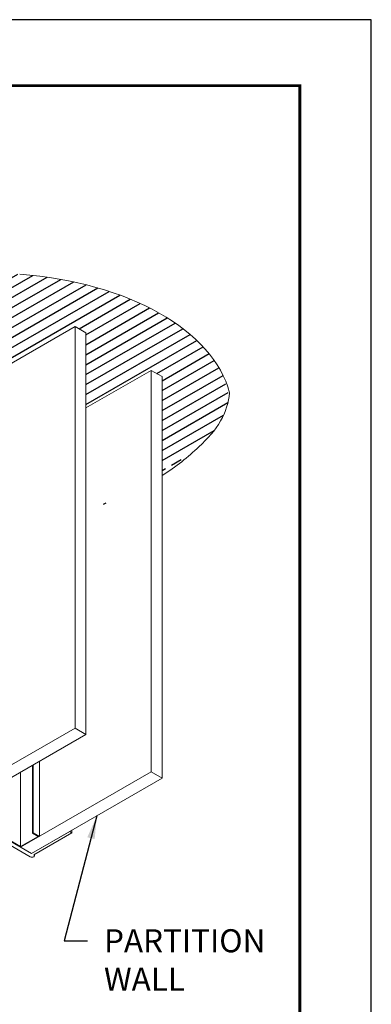
# Model space of a CAD drawing. Extents: x 3 to 104, y 3 to 12.
# Drawn here: x 12 to 14, y 7 to 12 of the extents above; entities that cross this region are included whole.
import ezdxf

# ---------------------------------------------------------------- set-up
doc = ezdxf.new("R2010")
doc.units = 0
doc.header["$MEASUREMENT"] = 0
doc.layers.get('0').update_dxf_attribs({"linetype": 'CONTINUOUS'})
doc.layers.get('Defpoints').update_dxf_attribs({"color": 252, "linetype": 'CONTINUOUS'})
for name, color, linetype in [('DETAIL', 1, 'CONTINUOUS'), ('DIM', 1, 'CONTINUOUS'), ('HATCH-CEILING', 7, 'CONTINUOUS')]:
    doc.layers.add(name, color=color, linetype=linetype)
doc.styles.add('STD', font='arial.ttf')
doc.dimstyles.new('F-DIM6$7', dxfattribs={"dimscale": 6, "dimtxt": 0.125, "dimasz": 0.125, "dimexe": 0.14, "dimexo": 0.07, "dimgap": 0.09, "dimtad": 0, "dimtih": 1, "dimtoh": 1, "dimdec": 4, "dimzin": 3, "dimdsep": 46, "dimlunit": 5, "dimtxsty": 'STD', "dimcen": 0, "dimclrd": 256, "dimclre": 3, "dimclrt": 256, "dimadec": 0, "dimazin": 0, "dimtfac": 1, "dimtdec": 3, "dimtofl": 0, "dimtmove": 0, "dimatfit": 3, "dimfxl": 1, "dimfrac": 2, "dimtolj": 1, "dimtzin": 0, "dimarcsym": 1})

# ---------------------------------------------------------------- blocks, each defined once
blk = doc.blocks.new('WEB01708')
at = {"layer": 'HATCH-CEILING'}
h = blk.add_hatch(dxfattribs=at)
h.set_pattern_fill('ANSI31', color=256, scale=2.25, angle=345)
h.set_pattern_definition([(30, (-4.12068, 2.76234), (-0.140625, 0.2435696), [])])
edge = h.paths.add_edge_path()
edge.add_line((50.861, 30.311), (50.925, 30.274))
edge.add_line((50.925, 30.274), (53.927, 32.007))
edge.add_line((53.927, 32.007), (54.281, 31.803))
edge.add_line((54.281, 31.803), (54.281, 29.354))
edge.add_line((54.281, 29.354), (56.402, 30.578))
edge.add_line((56.402, 30.578), (56.755, 30.374))
edge.add_line((56.755, 30.374), (56.755, 27.156))
edge.add_ellipse((49.596, 30.906), major_axis=(-9.667, 0), ratio=0.57735, start_angle=497.787, end_angle=509.732)
edge.add_ellipse((53.05, 29.995), major_axis=(5.9, 0), ratio=0.57735, start_angle=326.0579, end_angle=357.5495)
edge.add_ellipse((51.154, 29.192), major_axis=(7.873, 0), ratio=0.57735, start_angle=368.3108, end_angle=442.8902)
edge.add_ellipse((51.829, 30.898), major_axis=(4.867, 0), ratio=0.57735, start_angle=446.4717, end_angle=513.5164)
edge.add_ellipse((43.549, 33.387), major_axis=(4.469, 0), ratio=0.57735, start_angle=-62.7268, end_angle=-28.609, ccw=False)
edge.add_ellipse((46.889, 29.29), major_axis=(-3.381, 0), ratio=0.57735, start_angle=292.4661, end_angle=349.9499)
edge.add_line((43.56, 29.63), (44.543, 29.063))
edge.add_line((44.543, 29.063), (47.487, 27.363))
edge.add_line((47.487, 27.363), (47.487, 27.473))
edge.add_line((47.487, 27.473), (48.312, 27.949))
edge.add_line((48.312, 27.949), (48.312, 28.074))
edge.add_line((48.312, 28.074), (49.476, 28.746))
edge.add_line((49.476, 28.746), (49.476, 29.566))
edge.add_ellipse((49.557, 29.566), major_axis=(-0.0802, 0), ratio=0.57735, start_angle=225, end_angle=360, ccw=False)
edge.add_line((49.613, 29.599), (50.861, 30.311))
at = {"linetype": 'Continuous', "lineweight": 0, "extrusion": (3.88578e-16, 0.816497, -0.57735)}
for p, q in [((50.925, 30.274), (53.927, 32.007)), ((53.927, 32.007), (54.281, 31.803)), ((53.927, 32.007), (53.927, 18.943)), ((54.281, 31.803), (54.281, 18.739)), ((54.281, 29.354), (56.402, 30.578)), ((56.402, 30.578), (56.755, 30.374)), ((56.402, 30.578), (56.402, 17.515)), ((56.755, 30.374), (56.755, 17.31)), ((49.684, 16.494), (53.927, 18.943)), ((53.927, 18.943), (54.281, 18.739)), ((54.281, 18.739), (50.038, 16.29)), ((52.159, 15.065), (56.402, 17.515)), ((56.755, 17.31), (52.513, 14.861)), ((56.402, 17.515), (56.755, 17.31)), ((52.47, 14.754), (49.5, 16.469)), ((49.684, 16.494), (52.513, 14.861)), ((52.513, 14.861), (53.754, 15.577)), ((53.818, 15.54), (52.584, 14.82)), ((53.754, 15.577), (53.818, 15.54)), ((53.818, 15.614), (53.818, 15.54)), ((52.513, 14.861), (52.159, 15.065)), ((52.607, 14.787), (52.607, 14.834))]:
    blk.add_line(p, q, dxfattribs=at)
at = {"linetype": 'Continuous', "lineweight": 0, "extrusion": (-2.03532e-17, -2.22045e-16, -1)}
blk.add_ellipse((51.154, 29.192), major_axis=(7.873, 0), ratio=0.57735, start_param=-1.446707, end_param=-0.145051, dxfattribs=at)
at = {"linetype": 'Continuous', "lineweight": 0, "extrusion": (4.46473e-17, -2.22045e-16, -1)}
blk.add_ellipse((53.05, 29.995), major_axis=(5.9, 0), ratio=0.57735, start_param=0.042769, end_param=0.592402, dxfattribs=at)
at = {"linetype": 'Continuous', "lineweight": 0, "extrusion": (1.08724e-16, -2.77556e-16, -1)}
blk.add_ellipse((49.596, 30.906), major_axis=(-9.667, 0), ratio=0.57735, start_param=-2.613316, end_param=-2.404837, dxfattribs=at)
at = {"linetype": 'Continuous', "lineweight": 0, "extrusion": (-7.39557e-32, -1.66533e-16, -1)}
blk.add_ellipse((52.527, 14.787), major_axis=(0.0802, 0), ratio=0.57735, start_param=-0.785398, end_param=2.356194, dxfattribs=at)
at = {"layer": 'DETAIL', "linetype": 'Continuous', "lineweight": 0, "extrusion": (1.66533e-16, -0.816497, 0.57735)}
for p, q in [((52.543, 17.736), (52.543, 15.521)), ((52.565, 17.749), (52.565, 15.534)), ((52.768, 17.866), (52.768, 15.417)), ((52.159, 17.515), (52.159, 15.091))]:
    blk.add_line(p, q, dxfattribs=at)
at = {"layer": 'DETAIL', "linetype": 'Continuous', "lineweight": 0, "extrusion": (2.22045e-16, -0.816497, 0.57735)}
for p, q in [((50.085, 16.291), (52.159, 15.091)), ((52.159, 15.091), (52.723, 15.417)), ((52.543, 15.521), (52.565, 15.534)), ((52.723, 15.417), (52.543, 15.521)), ((52.565, 15.534), (52.768, 15.417))]:
    blk.add_line(p, q, dxfattribs=at)
at = {"layer": 'DIM', "insert": (54.868, 12.4), "char_height": 0.75, "attachment_point": 1, "style": 'STD'}
blk.add_mtext('PARTITION \\PWALL', dxfattribs=at)
at = {"layer": 'DIM', "annotation_type": 0, "has_hookline": 1, "hookline_direction": 0}
blk.add_leader([(54.634, 16.086), (53.578, 12.025), (54.328, 12.025)], dimstyle='F-DIM6$7', dxfattribs=at)

msp = doc.modelspace()

# ---------------------------------------------------------------- linework, layer by layer
at = {"const_width": 0.0156}
msp.add_lwpolyline([(13.2411, 3.7459), (3.0361, 3.7459), (3.0361, 11.5107), (13.2411, 11.5107)], close=True, dxfattribs=at)
at = {"layer": 'Defpoints'}
msp.add_lwpolyline([(2.6486, 3.3883), (13.6286, 3.3883), (13.6286, 11.8683), (2.6486, 11.8683)], close=True, dxfattribs=at)

# ---------------------------------------------------------------- block references
at = {"xscale": 0.166667, "yscale": 0.166667, "zscale": 0.166667}
msp.add_blockref('WEB01708', (3.0361, 4.8709), dxfattribs=at)

doc.saveas('drawing.dxf')
